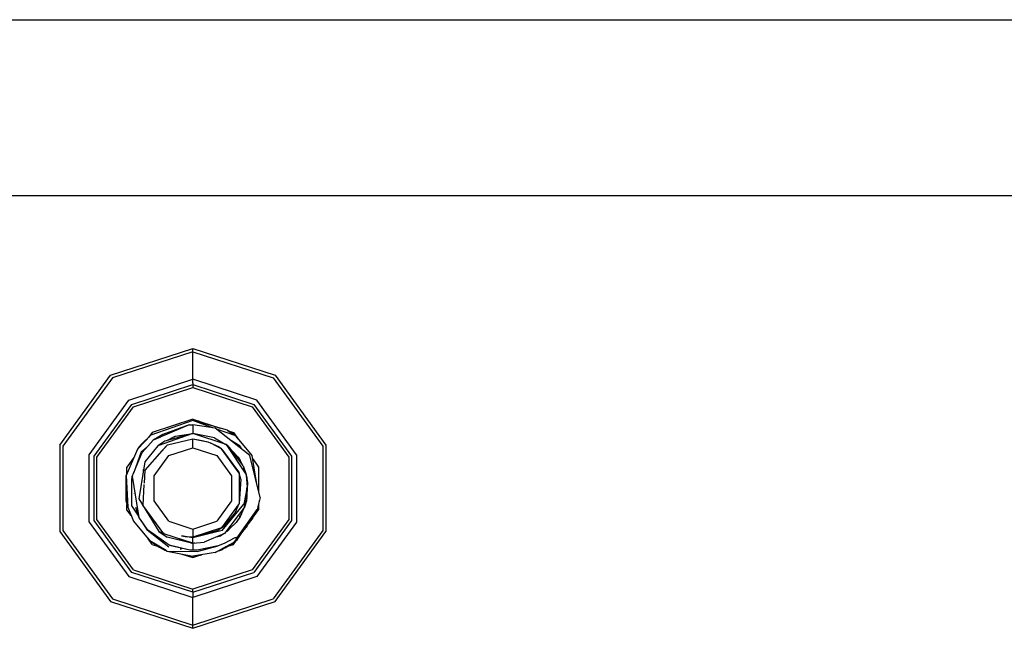
# Model space of a CAD drawing. Units: millimetres. Extents: x -309 to 7082, y 409 to 3063.
# Drawn here: x 4107 to 4222, y 1108 to 1179 of the extents above; entities that cross this region are included whole.
import ezdxf

# ---------------------------------------------------------------- set-up
doc = ezdxf.new("R2010")
doc.units = ezdxf.units.MM
doc.layers.add('TFR-TRI', color=7, linetype='CONTINUOUS', true_color=0xffffff)

msp = doc.modelspace()

# ---------------------------------------------------------------- linework, layer by layer
at = {"layer": 'TFR-TRI', "color": 18, "linetype": 'CONTINUOUS'}
for p, q in [((3652.972622, 1179.387404), (4585.37936, 1179.387404)), ((4535.089809, 1158.750197), (3650.742153, 1158.750197)), ((4535.089809, 1158.750197), (3650.742153, 1158.750197)), ((4117.370083, 1137.764113), (4126.999965, 1140.893019)), ((4126.999965, 1140.512038), (4117.594204, 1137.456008)), ((4126.999965, 1140.512038), (4117.594204, 1137.456008)), ((4126.999965, 1140.512038), (4126.999965, 1140.893019)), ((4126.999965, 1140.512038), (4126.999965, 1140.893019)), ((4126.999965, 1140.893019), (4136.62936, 1137.764113)), ((4126.999965, 1137.285231), (4126.999965, 1140.512038)), ((4126.999965, 1137.285231), (4126.999965, 1140.512038)), ((4126.999965, 1140.512038), (4136.405727, 1137.456008)), ((4126.999965, 1140.512038), (4136.405727, 1137.456008)), ((4111.418422, 1129.572707), (4117.370083, 1137.764113)), ((4136.62936, 1137.764113), (4142.58102, 1129.572707)), ((4117.594204, 1137.456008), (4111.780727, 1129.454909)), ((4117.594204, 1137.456008), (4111.780727, 1129.454909)), ((4119.490688, 1134.845412), (4126.999965, 1137.285231)), ((4119.490688, 1134.845412), (4126.999965, 1137.285231)), ((4119.855922, 1134.342727), (4126.999965, 1136.664016)), ((4126.999965, 1136.837111), (4126.999965, 1137.285231)), ((4126.999965, 1136.837111), (4126.999965, 1137.285231)), ((4134.508754, 1134.845412), (4126.999965, 1137.285231)), ((4134.508754, 1134.845412), (4126.999965, 1137.285231)), ((4126.999965, 1136.837111), (4126.999965, 1136.664016)), ((4126.999965, 1136.837111), (4126.999965, 1136.664016)), ((4126.999965, 1136.664016), (4126.999965, 1136.308425)), ((4126.999965, 1136.664016), (4126.999965, 1136.308425)), ((4126.999965, 1136.664016), (4134.144008, 1134.342727)), ((4136.405727, 1137.456008), (4142.218715, 1129.454909)), ((4136.405727, 1137.456008), (4142.218715, 1129.454909)), ((4120.065395, 1134.055007), (4126.999965, 1136.308425)), ((4120.065395, 1134.055007), (4126.999965, 1136.308425)), ((4126.999965, 1136.308425), (4133.935024, 1134.055007)), ((4126.999965, 1136.308425), (4133.935024, 1134.055007)), ((4114.850063, 1128.457839), (4119.490688, 1134.845412)), ((4114.850063, 1128.457839), (4119.490688, 1134.845412)), ((4115.440883, 1128.265822), (4119.855922, 1134.342727)), ((4134.144008, 1134.342727), (4138.558559, 1128.265822)), ((4139.149868, 1128.457839), (4134.508754, 1134.845412)), ((4139.149868, 1128.457839), (4134.508754, 1134.845412)), ((4115.778774, 1128.155837), (4120.065395, 1134.055007)), ((4115.778774, 1128.155837), (4120.065395, 1134.055007)), ((4133.935024, 1134.055007), (4138.220668, 1128.155837)), ((4133.935024, 1134.055007), (4138.220668, 1128.155837)), ((4126.999965, 1132.447585), (4122.097133, 1130.752272)), ((4126.999965, 1132.612746), (4122.23727, 1131.065261)), ((4126.568813, 1131.932936), (4123.239223, 1130.535598)), ((4126.568813, 1131.932936), (4123.239223, 1130.535598)), ((4126.568813, 1131.932936), (4123.479946, 1130.838698)), ((4126.568813, 1131.932936), (4126.999965, 1131.958449)), ((4126.999965, 1132.612746), (4130.213344, 1131.568312)), ((4127.745083, 1132.370436), (4126.999965, 1132.447585)), ((4131.040493, 1131.342238), (4126.999965, 1132.447585)), ((4129.31979, 1131.617019), (4126.999965, 1132.447585)), ((4129.31979, 1131.617019), (4126.999965, 1132.447585)), ((4129.614223, 1131.573684), (4126.999965, 1131.958449)), ((4126.999965, 1131.958449), (4126.999965, 1130.948928)), ((4126.999965, 1131.958449), (4126.999965, 1130.948928)), ((4122.097133, 1130.752272), (4120.520473, 1129.095168)), ((4122.097133, 1130.752272), (4120.520473, 1129.095168)), ((4120.608364, 1129.216628), (4122.097133, 1130.752272)), ((4120.698696, 1129.336379), (4122.097133, 1130.752272)), ((4120.790493, 1129.454055), (4122.097133, 1130.752272)), ((4120.790493, 1129.454055), (4122.097133, 1130.752272)), ((4120.790493, 1129.454055), (4122.097133, 1130.752272)), ((4120.884243, 1129.569899), (4122.097133, 1130.752272)), ((4120.884243, 1129.569899), (4122.097133, 1130.752272)), ((4120.884243, 1129.569899), (4122.097133, 1130.752272)), ((4120.980434, 1129.683913), (4122.097133, 1130.752272)), ((4122.23727, 1131.065261), (4121.798305, 1130.461013)), ((4122.097133, 1130.752272), (4121.811489, 1130.478957)), ((4123.479946, 1130.838698), (4122.34811, 1130.161818)), ((4126.999965, 1130.948928), (4122.913051, 1129.485793)), ((4126.999965, 1130.948928), (4122.913051, 1129.485793)), ((4126.999965, 1130.948928), (4123.722622, 1130.052321)), ((4124.924282, 1130.605178), (4126.999965, 1130.948928)), ((4129.534145, 1130.429274), (4126.999965, 1130.948928)), ((4130.903286, 1129.631057), (4126.999965, 1130.948928)), ((4133.681118, 1128.375197), (4129.614223, 1131.573684)), ((4132.037563, 1130.64424), (4129.759243, 1131.459792)), ((4132.037563, 1130.64424), (4129.759243, 1131.459792)), ((4131.040493, 1131.342238), (4132.037563, 1130.64424)), ((4131.153774, 1131.263015), (4132.037563, 1130.64424)), ((4132.037563, 1130.64424), (4131.153774, 1131.263015)), ((4132.037563, 1130.64424), (4131.153774, 1131.263015)), ((4132.037563, 1130.64424), (4131.153774, 1131.263015)), ((4132.037563, 1130.64424), (4131.153774, 1131.263015)), ((4132.037563, 1130.64424), (4131.153774, 1131.263015)), ((4131.153774, 1131.263015), (4132.037563, 1130.64424)), ((4131.153774, 1131.263015), (4132.037563, 1130.64424)), ((4131.153774, 1131.263015), (4132.037563, 1130.64424)), ((4131.153774, 1131.263015), (4131.762661, 1131.065261)), ((4131.762661, 1131.065261), (4132.280239, 1130.352614)), ((4132.280239, 1130.352614), (4132.037563, 1130.64424)), ((4132.280239, 1130.352614), (4132.037563, 1130.64424)), ((4132.280239, 1130.352614), (4132.037563, 1130.64424)), ((4132.280239, 1130.352614), (4132.037563, 1130.64424)), ((4132.280239, 1130.352614), (4132.037563, 1130.64424)), ((4132.280239, 1130.352614), (4132.037563, 1130.64424)), ((4132.280239, 1130.352614), (4132.037563, 1130.64424)), ((4132.280239, 1130.352614), (4132.037563, 1130.64424)), ((4133.947719, 1128.347853), (4132.037563, 1130.64424)), ((4132.037563, 1130.64424), (4132.280239, 1130.352614)), ((4111.418422, 1129.572707), (4111.418422, 1119.447463)), ((4120.884243, 1129.569899), (4120.790493, 1129.454055)), ((4120.884243, 1129.569899), (4120.864223, 1129.527419)), ((4120.980434, 1129.683913), (4120.884243, 1129.569899)), ((4121.058071, 1128.714553), (4122.34811, 1130.161818)), ((4122.913051, 1129.485793), (4121.364223, 1127.624465)), ((4121.369594, 1126.653151), (4124.02975, 1129.598586)), ((4121.369594, 1126.653151), (4124.02975, 1129.598586)), ((4123.216762, 1130.52632), (4122.34811, 1130.161818)), ((4123.216762, 1130.52632), (4122.34811, 1130.161818)), ((4123.722622, 1130.052321), (4122.913051, 1129.485793)), ((4123.136196, 1129.661208), (4123.113247, 1129.625808)), ((4123.25729, 1129.72676), (4123.136196, 1129.661208)), ((4123.136196, 1129.661208), (4123.248012, 1129.72029)), ((4123.136196, 1129.661208), (4123.248012, 1129.72029)), ((4123.371059, 1128.925246), (4124.02975, 1129.598586)), ((4124.797817, 1130.560622), (4123.9985, 1130.127883)), ((4124.02975, 1129.598586), (4126.999965, 1130.300124)), ((4124.043911, 1130.140212), (4124.924282, 1130.605178)), ((4124.043911, 1130.140212), (4124.924282, 1130.605178)), ((4124.797817, 1130.560622), (4124.924282, 1130.605178)), ((4126.999965, 1129.272536), (4126.999965, 1130.300124)), ((4126.999965, 1129.272536), (4126.999965, 1130.300124)), ((4126.999965, 1130.300124), (4128.763149, 1129.959792)), ((4126.999965, 1130.300124), (4128.763149, 1129.959792)), ((4126.999965, 1130.300124), (4128.089809, 1130.120192)), ((4128.089809, 1130.120192), (4128.763149, 1129.959792)), ((4128.763149, 1129.959792), (4129.121059, 1129.816726)), ((4130.35934, 1129.13362), (4129.121059, 1129.816726)), ((4130.35934, 1129.13362), (4129.121059, 1129.816726)), ((4129.908657, 1129.429274), (4129.121059, 1129.816726)), ((4129.534145, 1130.429274), (4130.850063, 1129.648879)), ((4131.128383, 1129.450881), (4130.903286, 1129.631057)), ((4130.903286, 1129.631057), (4133.197231, 1126.187453)), ((4130.903286, 1129.631057), (4133.197231, 1126.187453)), ((4130.968715, 1129.578811), (4130.977504, 1129.573561)), ((4130.977504, 1129.573561), (4130.968715, 1129.576735)), ((4130.973598, 1129.575026), (4130.977504, 1129.573561)), ((4130.973598, 1129.575026), (4130.977504, 1129.573561)), ((4130.973598, 1129.575026), (4130.977504, 1129.573561)), ((4130.973598, 1129.575026), (4130.977504, 1129.573561)), ((4130.977504, 1129.573561), (4130.973598, 1129.575026)), ((4130.984829, 1129.565993), (4130.977504, 1129.573561)), ((4130.977504, 1129.573561), (4130.980922, 1129.569045)), ((4130.977504, 1129.573561), (4130.980922, 1129.569045)), ((4130.983364, 1129.564284), (4130.977504, 1129.573561)), ((4130.979946, 1129.569899), (4130.977504, 1129.573561)), ((4132.523403, 1129.466506), (4131.349575, 1130.20906)), ((4142.58102, 1129.572707), (4142.58102, 1119.447463)), ((4111.780727, 1129.454909), (4111.780727, 1119.565261)), ((4111.780727, 1129.454909), (4111.780727, 1119.565261)), ((4114.850063, 1120.562331), (4114.850063, 1128.457839)), ((4114.850063, 1120.562331), (4114.850063, 1128.457839)), ((4120.520473, 1129.095168), (4119.209438, 1126.031447)), ((4119.913051, 1125.920852), (4121.058071, 1128.714553)), ((4120.94186, 1128.796828), (4120.099575, 1126.376784)), ((4120.608364, 1129.216628), (4120.520473, 1129.095168)), ((4120.698696, 1129.336379), (4120.608364, 1129.216628)), ((4120.790493, 1129.454055), (4120.698696, 1129.336379)), ((4120.790493, 1129.454055), (4120.769008, 1129.40779)), ((4120.94186, 1128.796828), (4121.61227, 1129.336257)), ((4123.371059, 1128.925246), (4121.369594, 1126.653151)), ((4122.47018, 1125.981643), (4124.200649, 1128.36299)), ((4122.47018, 1125.981643), (4124.200649, 1128.36299)), ((4124.200649, 1128.36299), (4126.999965, 1129.272536)), ((4124.200649, 1128.36299), (4126.999965, 1129.272536)), ((4126.999965, 1129.272536), (4129.799282, 1128.36299)), ((4126.999965, 1129.272536), (4129.799282, 1128.36299)), ((4129.908657, 1129.429274), (4129.739223, 1129.475783)), ((4129.799282, 1128.36299), (4131.529262, 1125.981643)), ((4129.799282, 1128.36299), (4131.529262, 1125.981643)), ((4130.265102, 1129.1855), (4129.908657, 1129.429274)), ((4130.35934, 1129.13362), (4129.908657, 1129.429274)), ((4132.435512, 1126.276076), (4130.35934, 1129.13362)), ((4132.435512, 1126.276076), (4130.35934, 1129.13362)), ((4130.531215, 1129.003371), (4130.35934, 1129.13362)), ((4130.531215, 1129.003371), (4130.376918, 1129.10884)), ((4132.376918, 1126.445876), (4130.531215, 1129.003371)), ((4132.376918, 1126.445876), (4130.531215, 1129.003371)), ((4131.128383, 1129.450881), (4131.342739, 1129.264113)), ((4132.795375, 1127.253615), (4131.342739, 1129.264113)), ((4132.298305, 1128.16841), (4131.589809, 1128.922194)), ((4132.523403, 1129.466506), (4132.664028, 1129.175002)), ((4134.866665, 1123.454177), (4133.681118, 1128.375197)), ((4134.436, 1125.240676), (4133.947719, 1128.347853)), ((4139.149868, 1128.457839), (4139.149868, 1120.562331)), ((4139.149868, 1128.457839), (4139.149868, 1120.562331)), ((4142.218715, 1129.454909), (4142.218715, 1119.565261)), ((4142.218715, 1129.454909), (4142.218715, 1119.565261)), ((4115.440883, 1120.754348), (4115.440883, 1128.265822)), ((4115.778774, 1120.864211), (4115.778774, 1128.155837)), ((4115.778774, 1120.864211), (4115.778774, 1128.155837)), ((4120.111293, 1128.138991), (4119.293911, 1127.013869)), ((4121.364223, 1127.624465), (4120.680141, 1123.276686)), ((4132.298305, 1128.16841), (4132.560024, 1127.757277)), ((4132.795375, 1127.253371), (4132.560024, 1127.757277)), ((4132.877407, 1127.140212), (4132.795375, 1127.253371)), ((4134.005825, 1127.977248), (4134.70602, 1127.013869)), ((4138.220668, 1128.155837), (4138.220668, 1120.864211)), ((4138.220668, 1128.155837), (4138.220668, 1120.864211)), ((4138.558559, 1128.265822), (4138.558559, 1120.754348)), ((4119.204555, 1123.015578), (4119.209438, 1126.031447)), ((4119.233364, 1122.872145), (4119.209438, 1126.031447)), ((4119.265102, 1122.728835), (4119.209438, 1126.031447)), ((4119.299282, 1122.585769), (4119.209438, 1126.031447)), ((4119.336391, 1122.44319), (4119.209438, 1126.031447)), ((4119.209438, 1126.031447), (4119.375942, 1122.300734)), ((4119.209438, 1126.031447), (4119.375942, 1122.300734)), ((4119.293911, 1126.228713), (4119.293911, 1127.013869)), ((4121.225063, 1126.74092), (4121.192348, 1126.690505)), ((4121.192348, 1126.690505), (4121.198696, 1126.570144)), ((4121.369594, 1126.653151), (4121.292934, 1125.134719)), ((4132.416958, 1126.301223), (4132.376918, 1126.445876)), ((4132.376918, 1126.445876), (4132.435512, 1126.276076)), ((4132.609829, 1125.601149), (4132.435512, 1126.276076)), ((4132.435512, 1126.276076), (4132.435512, 1122.743972)), ((4132.435512, 1126.276076), (4132.435512, 1122.743972)), ((4132.877407, 1127.140212), (4133.228969, 1126.139357)), ((4133.058071, 1126.691481), (4132.965297, 1126.889846)), ((4133.013149, 1126.752883), (4133.058071, 1126.691115)), ((4133.013149, 1126.752883), (4133.058071, 1126.691115)), ((4133.058071, 1126.691481), (4133.142055, 1126.38777)), ((4133.058071, 1126.691115), (4133.141567, 1126.388381)), ((4133.058071, 1126.691115), (4133.141567, 1126.388381)), ((4133.197231, 1126.187453), (4133.228969, 1126.139357)), ((4133.197231, 1126.187453), (4133.228969, 1126.139357)), ((4133.228969, 1126.139357), (4133.238247, 1126.038161)), ((4133.228969, 1126.139357), (4133.407192, 1125.151198)), ((4133.238247, 1126.038039), (4133.35934, 1124.704665)), ((4134.70602, 1127.013869), (4134.70602, 1124.121291)), ((4119.919887, 1125.85884), (4119.850063, 1125.658644)), ((4119.872036, 1122.444411), (4119.850063, 1125.658644)), ((4119.915493, 1125.648146), (4119.913051, 1125.920852)), ((4119.913051, 1125.920852), (4119.926723, 1125.835646)), ((4119.913051, 1125.920852), (4119.926723, 1125.835646)), ((4119.915493, 1125.648146), (4119.936977, 1125.700759)), ((4119.94479, 1125.719924), (4120.559536, 1121.815627)), ((4119.94479, 1125.719924), (4120.559536, 1121.815627)), ((4121.284145, 1124.956008), (4121.163051, 1122.559157)), ((4122.47018, 1123.038405), (4122.47018, 1125.981643)), ((4122.47018, 1123.038405), (4122.47018, 1125.981643)), ((4131.529262, 1125.981643), (4131.529262, 1123.038405)), ((4131.529262, 1125.981643), (4131.529262, 1123.038405)), ((4132.609829, 1125.601149), (4132.435512, 1122.743972)), ((4133.264614, 1125.944289), (4133.31979, 1125.743361)), ((4133.264614, 1125.944045), (4133.31979, 1125.743361)), ((4133.264614, 1125.944045), (4133.31979, 1125.743361)), ((4133.407192, 1125.151198), (4133.272426, 1123.054519)), ((4133.31979, 1125.743361), (4133.292446, 1125.788161)), ((4133.31979, 1125.743361), (4133.292446, 1125.788161)), ((4133.310512, 1125.68611), (4133.31979, 1125.743361)), ((4133.320766, 1125.631667), (4133.31979, 1125.743361)), ((4120.125942, 1123.952712), (4120.118129, 1123.905715)), ((4133.35934, 1124.704665), (4132.971645, 1122.664992)), ((4133.35934, 1124.704665), (4132.971645, 1122.664992)), ((4133.058071, 1122.327956), (4133.35934, 1124.704665)), ((4133.336391, 1123.366042), (4133.332485, 1123.987014)), ((4119.232387, 1122.983229), (4119.204555, 1123.015578)), ((4119.204555, 1123.015578), (4119.233364, 1122.872145)), ((4119.204555, 1123.015578), (4119.232387, 1122.986525)), ((4119.233364, 1122.872145), (4119.265102, 1122.728835)), ((4119.265102, 1122.728835), (4119.299282, 1122.585769)), ((4119.293911, 1122.006301), (4119.293911, 1122.607619)), ((4119.299282, 1122.585769), (4119.336391, 1122.44319)), ((4120.680141, 1123.276686), (4123.022426, 1119.44673)), ((4124.200649, 1120.65718), (4122.47018, 1123.038405)), ((4124.200649, 1120.65718), (4122.47018, 1123.038405)), ((4131.529262, 1123.038405), (4129.799282, 1120.65718)), ((4131.529262, 1123.038405), (4129.799282, 1120.65718)), ((4132.435512, 1122.743972), (4130.35934, 1119.88655)), ((4132.435512, 1122.743972), (4130.35934, 1119.88655)), ((4130.432094, 1119.573561), (4132.971645, 1122.664992)), ((4130.432094, 1119.573561), (4132.971645, 1122.664992)), ((4131.999477, 1121.74092), (4132.435512, 1122.743972)), ((4133.272426, 1123.054519), (4133.058071, 1122.327956)), ((4133.336391, 1123.366042), (4133.282192, 1123.213942)), ((4134.866665, 1123.454177), (4134.548793, 1122.057204)), ((4134.70602, 1122.682936), (4134.6235, 1122.383376)), ((4134.70602, 1122.747268), (4134.70602, 1122.006301)), ((4134.743618, 1122.911696), (4134.790493, 1122.988723)), ((4134.743618, 1122.911696), (4134.790493, 1122.988723)), ((4134.790493, 1122.988723), (4134.778286, 1123.065383)), ((4119.770473, 1121.350661), (4119.293911, 1122.006301)), ((4119.336391, 1122.44319), (4119.375942, 1122.300734)), ((4119.375942, 1122.300734), (4120.051723, 1120.672194)), ((4119.872036, 1122.444411), (4120.631801, 1121.242629)), ((4120.304165, 1122.304152), (4120.667934, 1121.12593)), ((4120.563442, 1121.791091), (4120.667934, 1121.12593)), ((4120.563442, 1121.791091), (4120.667934, 1121.12593)), ((4123.623012, 1119.205642), (4121.163051, 1122.559157)), ((4131.999477, 1121.74092), (4130.628383, 1120.094802)), ((4131.999477, 1121.74092), (4130.628383, 1120.094802)), ((4133.058071, 1122.327956), (4130.701625, 1119.241774)), ((4133.058071, 1122.327956), (4130.701625, 1119.241774)), ((4134.548793, 1122.057204), (4132.027797, 1118.458571)), ((4132.075161, 1118.555251), (4134.548793, 1122.057204)), ((4132.186, 1118.501296), (4134.548793, 1122.057204)), ((4132.474575, 1118.935378), (4134.70602, 1122.006301)), ((4132.561, 1121.264724), (4133.058071, 1122.327956)), ((4132.6777, 1121.514479), (4132.635219, 1121.395583)), ((4132.635219, 1121.395583), (4132.642543, 1121.43843)), ((4134.467739, 1121.821242), (4133.455043, 1120.410964)), ((4134.467739, 1121.821242), (4133.51559, 1120.501906)), ((4134.350551, 1121.517043), (4134.467739, 1121.821242)), ((4134.521938, 1122.016188), (4134.467739, 1121.821242)), ((4114.850063, 1120.562331), (4119.490688, 1114.174758)), ((4114.850063, 1120.562331), (4119.490688, 1114.174758)), ((4119.855922, 1114.677321), (4115.440883, 1120.754348)), ((4120.065395, 1114.965041), (4115.778774, 1120.864211)), ((4120.065395, 1114.965041), (4115.778774, 1120.864211)), ((4120.051723, 1120.672194), (4121.962368, 1118.37593)), ((4121.644985, 1119.733718), (4120.667934, 1121.12593)), ((4121.049282, 1120.582351), (4121.655727, 1119.623122)), ((4124.200649, 1120.65718), (4126.999965, 1119.747634)), ((4124.200649, 1120.65718), (4126.999965, 1119.747634)), ((4126.999965, 1119.747634), (4129.799282, 1120.65718)), ((4126.999965, 1119.747634), (4129.799282, 1120.65718)), ((4132.055141, 1120.522292), (4130.701625, 1119.241774)), ((4132.561, 1121.264724), (4132.055141, 1120.522292)), ((4132.561, 1121.264724), (4132.436977, 1121.209548)), ((4132.604458, 1121.357741), (4132.635219, 1121.395583)), ((4132.605434, 1121.359084), (4132.635219, 1121.395583)), ((4134.012661, 1121.051711), (4132.944301, 1119.641921)), ((4138.220668, 1120.864211), (4133.935024, 1114.965041)), ((4138.220668, 1120.864211), (4133.935024, 1114.965041)), ((4138.558559, 1120.754348), (4134.144008, 1114.677321)), ((4139.149868, 1120.562331), (4134.508754, 1114.174758)), ((4139.149868, 1120.562331), (4134.508754, 1114.174758)), ((4111.418422, 1119.447463), (4117.370083, 1111.255935)), ((4111.780727, 1119.565261), (4117.594204, 1111.564162)), ((4111.780727, 1119.565261), (4117.594204, 1111.564162)), ((4121.704555, 1119.6678), (4121.644985, 1119.733718)), ((4121.704555, 1119.6678), (4121.644985, 1119.733718)), ((4124.190395, 1117.640944), (4121.655727, 1119.623122)), ((4124.244594, 1117.868117), (4121.704555, 1119.6678)), ((4124.244594, 1117.868117), (4121.704555, 1119.6678)), ((4123.022426, 1119.44673), (4123.590786, 1119.250197)), ((4123.022426, 1119.44673), (4124.014614, 1118.805007)), ((4126.999965, 1118.113356), (4123.623012, 1119.205642)), ((4130.35934, 1119.88655), (4126.999965, 1118.795119)), ((4130.35934, 1119.88655), (4126.999965, 1118.795119)), ((4126.999965, 1119.747634), (4126.999965, 1118.795119)), ((4126.999965, 1119.747634), (4126.999965, 1118.795119)), ((4126.999965, 1118.795119), (4129.908657, 1119.590773)), ((4129.908657, 1119.590773), (4126.999965, 1118.795119)), ((4130.432094, 1119.573561), (4126.999965, 1118.708815)), ((4130.432094, 1119.573561), (4126.999965, 1118.708815)), ((4130.701625, 1119.241774), (4128.344692, 1118.213088)), ((4130.35934, 1119.88655), (4129.908657, 1119.590773)), ((4130.307094, 1119.869704), (4129.908657, 1119.590773)), ((4130.614223, 1119.203566), (4130.277309, 1118.967727)), ((4130.35934, 1119.88655), (4130.628383, 1120.094802)), ((4130.628383, 1120.094802), (4130.387661, 1119.926345)), ((4131.086879, 1119.534377), (4130.795864, 1119.330642)), ((4130.964809, 1119.490676), (4131.086879, 1119.534377)), ((4130.964809, 1119.490676), (4131.086879, 1119.534377)), ((4131.086879, 1119.534377), (4131.366665, 1119.870803)), ((4131.164516, 1119.599196), (4131.086879, 1119.534377)), ((4131.164516, 1119.599196), (4131.456508, 1119.955519)), ((4133.352993, 1120.144606), (4132.817348, 1119.451003)), ((4142.218715, 1119.565261), (4136.405727, 1111.564162)), ((4142.218715, 1119.565261), (4136.405727, 1111.564162)), ((4136.62936, 1111.255935), (4142.58102, 1119.447463)), ((4121.716762, 1118.67134), (4121.962368, 1118.37593)), ((4121.716762, 1118.67134), (4121.962368, 1118.37593)), ((4121.716762, 1118.67134), (4121.962368, 1118.37593)), ((4121.716762, 1118.67134), (4121.962368, 1118.37593)), ((4121.716762, 1118.67134), (4121.962368, 1118.37593)), ((4121.716762, 1118.67134), (4121.962368, 1118.37593)), ((4121.716762, 1118.67134), (4121.962368, 1118.37593)), ((4121.962368, 1118.37593), (4121.716762, 1118.67134)), ((4122.23727, 1117.954909), (4121.716762, 1118.67134)), ((4123.472622, 1117.399367), (4121.962368, 1118.37593)), ((4122.959438, 1117.67781), (4121.962368, 1118.37593)), ((4123.600551, 1117.337111), (4121.962368, 1118.37593)), ((4123.730922, 1117.277053), (4121.962368, 1118.37593)), ((4123.862758, 1117.218825), (4121.962368, 1118.37593)), ((4121.962368, 1118.37593), (4123.995571, 1117.163161)), ((4121.962368, 1118.37593), (4123.995571, 1117.163161)), ((4122.23727, 1117.954909), (4122.846645, 1117.756789)), ((4123.583461, 1118.316237), (4123.675258, 1118.214309)), ((4126.999965, 1118.07112), (4124.014614, 1118.805007)), ((4125.111293, 1118.724318), (4126.999965, 1118.07112)), ((4126.999965, 1118.708815), (4125.658168, 1118.955031)), ((4126.999965, 1118.708815), (4125.658168, 1118.955031)), ((4125.658168, 1118.955031), (4126.321743, 1118.835402)), ((4125.658168, 1118.955031), (4126.999965, 1118.795119)), ((4125.658168, 1118.955031), (4126.321743, 1118.835402)), ((4125.658168, 1118.955031), (4126.999965, 1118.795119)), ((4126.999965, 1118.795119), (4126.321743, 1118.835402)), ((4126.999965, 1118.795119), (4126.321743, 1118.835402)), ((4126.999965, 1118.113356), (4126.999965, 1118.708815)), ((4126.999965, 1118.113356), (4126.999965, 1118.708815)), ((4126.999965, 1118.113356), (4128.344692, 1118.213088)), ((4126.999965, 1118.07112), (4127.211391, 1118.129103)), ((4127.211391, 1118.129103), (4126.999965, 1118.07112)), ((4126.999965, 1118.07112), (4127.211391, 1118.129103)), ((4126.999965, 1118.07112), (4127.211391, 1118.129103)), ((4126.999965, 1118.07112), (4127.148403, 1118.124343)), ((4126.999965, 1118.07112), (4127.148403, 1118.124343)), ((4126.999965, 1118.07112), (4126.999965, 1117.269484)), ((4126.999965, 1118.07112), (4126.999965, 1117.269484)), ((4129.602016, 1117.011061), (4131.83395, 1118.214186)), ((4129.602016, 1117.011061), (4131.83395, 1118.214186)), ((4129.731899, 1118.818435), (4130.277309, 1118.967727)), ((4130.680141, 1118.069533), (4129.957973, 1117.765456)), ((4131.916958, 1118.713576), (4130.680141, 1118.069533)), ((4130.796352, 1117.539504), (4131.83395, 1118.214186)), ((4131.108364, 1117.742507), (4131.762661, 1117.954909)), ((4131.762661, 1117.954909), (4132.120571, 1118.447463)), ((4131.83395, 1118.214186), (4132.186, 1118.501296)), ((4131.83395, 1118.214186), (4132.027797, 1118.458571)), ((4131.889125, 1118.259352), (4131.902797, 1118.267775)), ((4131.897426, 1118.265944), (4131.902797, 1118.267775)), ((4131.909145, 1118.275588), (4131.902797, 1118.267775)), ((4131.906215, 1118.273391), (4131.902797, 1118.267775)), ((4131.906215, 1118.273269), (4131.902797, 1118.267775)), ((4131.902797, 1118.267775), (4131.906215, 1118.273146)), ((4131.902797, 1118.267775), (4131.906215, 1118.273146)), ((4132.109829, 1118.765822), (4131.916958, 1118.713576)), ((4132.109829, 1118.765822), (4131.916958, 1118.713576)), ((4132.027797, 1118.458571), (4132.148403, 1118.705642)), ((4132.027797, 1118.458571), (4132.148403, 1118.705642)), ((4132.14059, 1118.747756), (4132.109829, 1118.765822)), ((4132.14059, 1118.747756), (4132.109829, 1118.765822)), ((4132.148403, 1118.705642), (4132.14059, 1118.747756)), ((4132.148403, 1118.705642), (4132.14059, 1118.747756)), ((4123.345668, 1117.463576), (4122.959438, 1117.67781)), ((4123.472622, 1117.399367), (4122.959438, 1117.67781)), ((4123.345668, 1117.463576), (4123.306606, 1117.489577)), ((4123.345668, 1117.463576), (4123.306606, 1117.489577)), ((4123.355922, 1117.4626), (4123.345668, 1117.463576)), ((4123.345668, 1117.463576), (4123.361293, 1117.459914)), ((4123.507778, 1117.396315), (4123.472622, 1117.399367)), ((4123.472622, 1117.399367), (4123.600551, 1117.337111)), ((4123.472622, 1117.399367), (4123.502895, 1117.399123)), ((4123.600551, 1117.337111), (4123.628872, 1117.340407)), ((4123.638637, 1117.334426), (4123.600551, 1117.337111)), ((4123.600551, 1117.337111), (4123.730922, 1117.277053)), ((4123.730922, 1117.277053), (4123.760708, 1117.280837)), ((4123.770961, 1117.274855), (4123.730922, 1117.277053)), ((4123.730922, 1117.277053), (4123.862758, 1117.218825)), ((4123.899379, 1117.220656), (4123.862758, 1117.218825)), ((4123.90475, 1117.21736), (4123.862758, 1117.218825)), ((4123.862758, 1117.218825), (4123.995571, 1117.163161)), ((4123.995571, 1117.163161), (4126.999965, 1116.572585)), ((4123.995571, 1117.163161), (4127.500942, 1117.105666)), ((4126.64059, 1117.287429), (4124.244594, 1117.868117)), ((4126.64059, 1117.287429), (4124.244594, 1117.868117)), ((4125.505825, 1117.562575), (4124.258754, 1117.807082)), ((4126.64059, 1117.287429), (4124.258754, 1117.807082)), ((4125.527309, 1117.424758), (4125.657192, 1117.446975)), ((4125.713344, 1116.825515), (4126.999965, 1116.407424)), ((4126.999965, 1117.269484), (4126.64059, 1117.287429)), ((4127.488735, 1117.271926), (4126.999965, 1117.269484)), ((4127.488735, 1117.271926), (4126.999965, 1117.269484)), ((4129.602016, 1117.011061), (4126.999965, 1116.572585)), ((4129.957973, 1117.765456), (4127.488735, 1117.271926)), ((4129.957973, 1117.765456), (4127.488735, 1117.271926)), ((4127.500942, 1117.105666), (4129.957973, 1117.765456)), ((4130.796352, 1117.539504), (4129.602016, 1117.011061)), ((4130.156215, 1117.227004), (4130.031704, 1117.201247)), ((4130.08395, 1117.224318), (4130.156215, 1117.227004)), ((4130.105922, 1117.233962), (4130.156215, 1117.227004)), ((4130.156215, 1117.227004), (4130.287563, 1117.285353)), ((4130.287563, 1117.285353), (4130.158657, 1117.257277)), ((4130.212368, 1117.281203), (4130.287563, 1117.285353)), ((4130.287563, 1117.285353), (4130.235805, 1117.291457)), ((4130.287563, 1117.285353), (4130.369106, 1117.335036)), ((4130.417446, 1117.3459), (4130.297329, 1117.318801)), ((4130.346645, 1117.340651), (4130.417446, 1117.3459)), ((4130.359829, 1117.346267), (4130.417446, 1117.3459)), ((4130.417446, 1117.3459), (4130.562465, 1117.43611)), ((4130.796352, 1117.539504), (4130.515102, 1117.503249)), ((4130.796352, 1117.539504), (4130.561977, 1117.52864)), ((4130.97604, 1117.75154), (4130.796352, 1117.539504)), ((4130.796352, 1117.539504), (4130.90475, 1117.71321)), ((4126.999965, 1116.407424), (4128.055629, 1116.750441)), ((4126.999965, 1116.572585), (4128.00143, 1116.732741)), ((4127.946743, 1116.715163), (4126.999965, 1116.572585)), ((4126.999965, 1116.572585), (4127.897915, 1116.699294)), ((4126.999965, 1116.572585), (4127.853969, 1116.685012)), ((4126.999965, 1112.356032), (4119.855922, 1114.677321)), ((4120.065395, 1114.965041), (4126.999965, 1112.711745)), ((4120.065395, 1114.965041), (4126.999965, 1112.711745)), ((4133.935024, 1114.965041), (4126.999965, 1112.711745)), ((4133.935024, 1114.965041), (4126.999965, 1112.711745)), ((4126.999965, 1112.356032), (4134.144008, 1114.677321)), ((4119.490688, 1114.174758), (4126.999965, 1111.734938)), ((4119.490688, 1114.174758), (4126.999965, 1111.734938)), ((4134.508754, 1114.174758), (4126.999965, 1111.734938)), ((4134.508754, 1114.174758), (4126.999965, 1111.734938)), ((4126.999965, 1112.356032), (4126.999965, 1112.711745)), ((4126.999965, 1112.356032), (4126.999965, 1112.711745)), ((4126.999965, 1112.356032), (4126.999965, 1112.182936)), ((4126.999965, 1112.356032), (4126.999965, 1112.182936)), ((4117.370083, 1111.255935), (4126.999965, 1108.127028)), ((4117.594204, 1111.564162), (4126.999965, 1108.50801)), ((4117.594204, 1111.564162), (4126.999965, 1108.50801)), ((4126.999965, 1112.182936), (4126.999965, 1111.734938)), ((4126.999965, 1112.182936), (4126.999965, 1111.734938)), ((4126.999965, 1108.50801), (4126.999965, 1111.734938)), ((4126.999965, 1108.50801), (4126.999965, 1111.734938)), ((4126.999965, 1108.50801), (4136.405727, 1111.564162)), ((4126.999965, 1108.50801), (4136.405727, 1111.564162)), ((4126.999965, 1108.127028), (4136.62936, 1111.255935)), ((4126.999965, 1108.127028), (4126.999965, 1108.50801)), ((4126.999965, 1108.127028), (4126.999965, 1108.50801))]:
    msp.add_line(p, q, dxfattribs=at)

doc.saveas('drawing.dxf')
